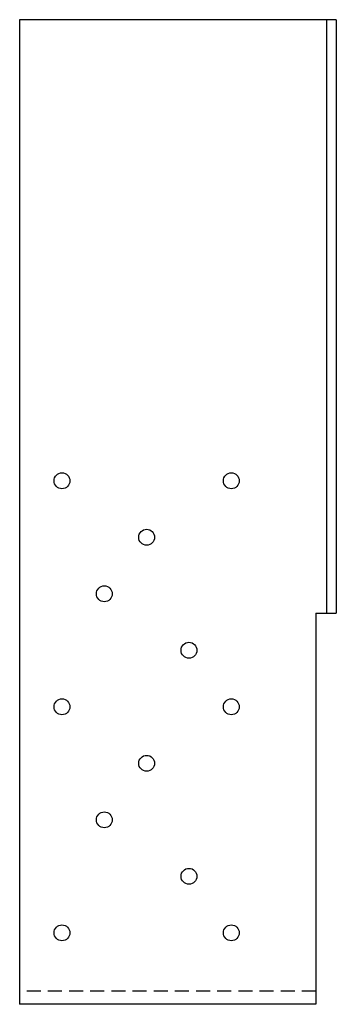
# Model space of a CAD drawing. Extents: x -3.6 to 2, y 0 to 17.4.
import ezdxf

# ---------------------------------------------------------------- set-up
doc = ezdxf.new("R2010")
doc.units = 0
doc.header["$MEASUREMENT"] = 0
doc.linetypes.add('HIDDEN', pattern=[0.375, 0.25, -0.125])
doc.layers.get('0').update_dxf_attribs({"linetype": 'CONTINUOUS'})

msp = doc.modelspace()

# ---------------------------------------------------------------- linework, layer by layer
at = {"linetype": 'Continuous'}
for p, q in [((2.014, 17.425), (-3.596, 17.425)), ((-3.596, 17.425), (-3.596, 0)), ((1.842, 17.425), (1.842, 6.925)), ((2.014, 17.425), (2.014, 6.925)), ((1.654, 6.925), (1.654, 0)), ((1.654, 6.925), (2.014, 6.925)), ((1.654, 0), (-3.596, 0))]:
    msp.add_line(p, q, dxfattribs=at)
at = {"linetype": 'HIDDEN'}
msp.add_line((1.654, 0.235), (-3.596, 0.235), dxfattribs=at)
for centre in [(-2.846, 9.265), (0.154, 9.265), (-1.346, 8.265), (-2.096, 7.265), (-0.596, 6.265), (-2.846, 5.265), (0.154, 5.265), (-1.346, 4.265), (-2.096, 3.265), (-0.596, 2.265), (-2.846, 1.265), (0.154, 1.265)]:
    msp.add_circle(centre, 0.141)

doc.saveas('drawing.dxf')
